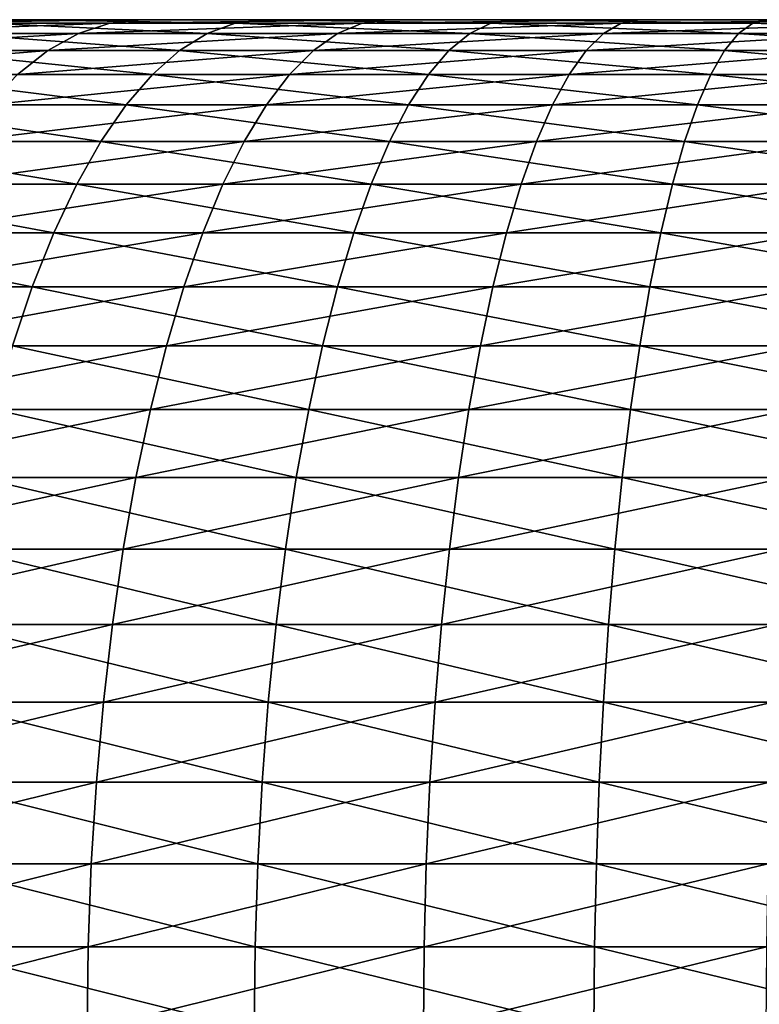
# Model space of a CAD drawing. Extents: x -22 to 74, y -175 to 39.
# Drawn here: x -1 to 0, y 38 to 39 of the extents above; entities that cross this region are included whole.
import ezdxf

# ---------------------------------------------------------------- set-up
doc = ezdxf.new("R2010")
doc.units = 0
doc.header["$MEASUREMENT"] = 0
doc.layers.add('L8', color=7, linetype='Continuous')

msp = doc.modelspace()

# ---------------------------------------------------------------- linework, layer by layer
at = {"layer": 'L8', "color": 7}
for points in [[(-1.499653, 38.84435, 39.27406), (-1.491327, 38.84435, 39.40286), (0, 38.84435, 39.24178)], [(0, 38.84435, 39.24178), (-1.496876, 38.84435, 39.14502), (-1.499653, 38.84435, 39.27406)], [(0, 38.84435, 39.24178), (-1.483016, 38.84435, 39.01672), (-1.496876, 38.84435, 39.14502)], [(0, 38.84435, 39.24178), (-1.491327, 38.84435, 39.40286), (-1.47196, 38.84435, 39.53048)], [(-1.458177, 38.84435, 38.89006), (-1.483016, 38.84435, 39.01672), (0, 38.84435, 39.24178)], [(0, 38.84435, 39.24178), (-1.47196, 38.84435, 39.53048), (-1.441695, 38.84435, 39.65595)], [(0, 38.84435, 39.24178), (-1.422542, 38.84435, 38.76599), (-1.458177, 38.84435, 38.89006)], [(-1.441695, 38.84435, 39.65595), (-1.400756, 38.84435, 39.77834), (0, 38.84435, 39.24178)], [(0, 38.84435, 39.24178), (-1.376375, 38.84435, 38.64547), (-1.422542, 38.84435, 38.76599)], [(0, 38.84435, 39.24178), (-1.400756, 38.84435, 39.77834), (-1.349446, 38.84435, 39.89678)], [(-1.320018, 38.84435, 38.52936), (-1.376375, 38.84435, 38.64547), (0, 38.84435, 39.24178)], [(0, 38.84435, 39.24178), (-1.349446, 38.84435, 39.89678), (-1.288146, 38.84435, 40.01036)], [(0, 38.84435, 39.24178), (-1.253888, 38.84435, 38.41852), (-1.320018, 38.84435, 38.52936)], [(-1.288146, 38.84435, 40.01036), (-1.217309, 38.84435, 40.11824), (0, 38.84435, 39.24178)], [(0, 38.84435, 39.24178), (-1.178475, 38.84435, 38.3138), (-1.253888, 38.84435, 38.41852)], [(0, 38.84435, 39.24178), (-1.217309, 38.84435, 40.11824), (-1.137459, 38.84435, 40.21963)], [(-1.094336, 38.84435, 38.2159), (-1.178475, 38.84435, 38.3138), (0, 38.84435, 39.24178)], [(0, 38.84435, 39.24178), (-1.137459, 38.84435, 40.21963), (-1.049188, 38.84435, 40.3138)], [(0, 38.84435, 39.24178), (-1.002096, 38.84435, 38.12563), (-1.094336, 38.84435, 38.2159)], [(-1.049188, 38.84435, 40.3138), (-0.953149, 38.84435, 40.40002), (0, 38.84435, 39.24178)], [(0, 38.84435, 39.24178), (-0.902436, 38.84435, 38.04361), (-1.002096, 38.84435, 38.12563)], [(0, 38.84435, 39.24178), (-0.953149, 38.84435, 40.40002), (-0.850053, 38.84435, 40.47769)], [(-0.796095, 38.84435, 37.97048), (-0.902436, 38.84435, 38.04361), (0, 38.84435, 39.24178)], [(0, 38.84435, 39.24178), (-0.850053, 38.84435, 40.47769), (-0.740663, 38.84435, 40.54617)], [(0, 38.84435, 39.24178), (-0.68386, 38.84435, 37.90676), (-0.796095, 38.84435, 37.97048)], [(-0.740663, 38.84435, 40.54617), (-0.62579, 38.84435, 40.60503), (0, 38.84435, 39.24178)], [(-0.740663, 38.84435, 40.54617), (-0.643016, 38.84265, 40.64255), (-0.62579, 38.84435, 40.60503)], [(-0.566562, 38.84435, 37.85291), (-0.582157, 38.84265, 37.81467), (-0.702684, 38.84265, 37.87001)], [(-0.566562, 38.84435, 37.85291), (-0.702684, 38.84265, 37.87001), (-0.68386, 38.84435, 37.90676)], [(0, 38.84435, 39.24178), (-0.566562, 38.84435, 37.85291), (-0.68386, 38.84435, 37.90676)], [(-0.62579, 38.84435, 40.60503), (-0.643016, 38.84265, 40.64255), (-0.520221, 38.84265, 40.69262)], [(0, 38.84435, 39.24178), (-0.62579, 38.84435, 40.60503), (-0.506284, 38.84435, 40.65376)], [(-0.62579, 38.84435, 40.60503), (-0.520221, 38.84265, 40.69262), (-0.506284, 38.84435, 40.65376)], [(-0.445069, 38.84435, 37.80933), (-0.45732, 38.84265, 37.76991), (-0.582157, 38.84265, 37.81467)], [(-0.445069, 38.84435, 37.80933), (-0.582157, 38.84265, 37.81467), (-0.566562, 38.84435, 37.85291)], [(-0.445069, 38.84435, 37.80933), (-0.566562, 38.84435, 37.85291), (0, 38.84435, 39.24178)], [(-0.506284, 38.84435, 40.65376), (-0.520221, 38.84265, 40.69262), (-0.393573, 38.84265, 40.73199)], [(0, 38.84435, 39.24178), (-0.506284, 38.84435, 40.65376), (-0.38303, 38.84435, 40.69205)], [(-0.506284, 38.84435, 40.65376), (-0.393573, 38.84265, 40.73199), (-0.38303, 38.84435, 40.69205)], [(-0.320281, 38.84435, 37.77637), (-0.329098, 38.84265, 37.73605), (-0.45732, 38.84265, 37.76991)], [(-0.320281, 38.84435, 37.77637), (-0.45732, 38.84265, 37.76991), (-0.445069, 38.84435, 37.80933)], [(0, 38.84435, 39.24178), (-0.320281, 38.84435, 37.77637), (-0.445069, 38.84435, 37.80933)], [(-0.38303, 38.84435, 40.69205), (-0.393573, 38.84265, 40.73199), (-0.264012, 38.84265, 40.7603)], [(-0.38303, 38.84435, 40.69205), (-0.25694, 38.84435, 40.71962), (0, 38.84435, 39.24178)], [(-0.38303, 38.84435, 40.69205), (-0.264012, 38.84265, 40.7603), (-0.25694, 38.84435, 40.71962)], [(-0.193122, 38.84435, 37.75429), (-0.198438, 38.84265, 37.71334), (-0.329098, 38.84265, 37.73605)], [(-0.193122, 38.84435, 37.75429), (-0.329098, 38.84265, 37.73605), (-0.320281, 38.84435, 37.77637)], [(0, 38.84435, 39.24178), (-0.193122, 38.84435, 37.75429), (-0.320281, 38.84435, 37.77637)], [(-0.25694, 38.84435, 40.71962), (-0.264012, 38.84265, 40.7603), (-0.132497, 38.84265, 40.77738)], [(-0.582157, 38.84265, 37.81467), (-0.597646, 38.83754, 37.7767), (-0.72138, 38.83754, 37.8335)], [(-0.582157, 38.84265, 37.81467), (-0.72138, 38.83754, 37.8335), (-0.702684, 38.84265, 37.87001)], [(-0.643016, 38.84265, 40.64255), (-0.660124, 38.83754, 40.6798), (-0.534062, 38.83754, 40.73124)], [(-0.643016, 38.84265, 40.64255), (-0.534062, 38.83754, 40.73124), (-0.520221, 38.84265, 40.69262)], [(-0.45732, 38.84265, 37.76991), (-0.469488, 38.83754, 37.73075), (-0.597646, 38.83754, 37.7767)], [(-0.45732, 38.84265, 37.76991), (-0.597646, 38.83754, 37.7767), (-0.582157, 38.84265, 37.81467)], [(-0.520221, 38.84265, 40.69262), (-0.534062, 38.83754, 40.73124), (-0.404045, 38.83754, 40.77163)], [(-0.520221, 38.84265, 40.69262), (-0.404045, 38.83754, 40.77163), (-0.393573, 38.84265, 40.73199)], [(-0.329098, 38.84265, 37.73605), (-0.337854, 38.83754, 37.696), (-0.469488, 38.83754, 37.73075)], [(-0.329098, 38.84265, 37.73605), (-0.469488, 38.83754, 37.73075), (-0.45732, 38.84265, 37.76991)], [(-0.393573, 38.84265, 40.73199), (-0.404045, 38.83754, 40.77163), (-0.271037, 38.83754, 40.80071)], [(-0.393573, 38.84265, 40.73199), (-0.271037, 38.83754, 40.80071), (-0.264012, 38.84265, 40.7603)], [(-0.198438, 38.84265, 37.71334), (-0.203718, 38.83754, 37.67266), (-0.337854, 38.83754, 37.696)], [(-0.198438, 38.84265, 37.71334), (-0.337854, 38.83754, 37.696), (-0.329098, 38.84265, 37.73605)], [(-0.264012, 38.84265, 40.7603), (-0.271037, 38.83754, 40.80071), (-0.136022, 38.83754, 40.81824)], [(-0.264012, 38.84265, 40.7603), (-0.136022, 38.83754, 40.81824), (-0.132497, 38.84265, 40.77738)], [(-0.597646, 38.83754, 37.7767), (-0.612923, 38.82905, 37.73924), (-0.739819, 38.82905, 37.7975)], [(-0.597646, 38.83754, 37.7767), (-0.739819, 38.82905, 37.7975), (-0.72138, 38.83754, 37.8335)], [(-0.660124, 38.83754, 40.6798), (-0.676998, 38.82905, 40.71658), (-0.547713, 38.82905, 40.7693)], [(-0.660124, 38.83754, 40.6798), (-0.547713, 38.82905, 40.7693), (-0.534062, 38.83754, 40.73124)], [(-0.469488, 38.83754, 37.73075), (-0.481489, 38.82905, 37.69212), (-0.612923, 38.82905, 37.73924)], [(-0.469488, 38.83754, 37.73075), (-0.612923, 38.82905, 37.73924), (-0.597646, 38.83754, 37.7767)], [(-0.534062, 38.83754, 40.73124), (-0.547713, 38.82905, 40.7693), (-0.414373, 38.82905, 40.81073)], [(-0.534062, 38.83754, 40.73124), (-0.414373, 38.82905, 40.81073), (-0.404045, 38.83754, 40.77163)], [(-0.337854, 38.83754, 37.696), (-0.34649, 38.82905, 37.65648), (-0.481489, 38.82905, 37.69212)], [(-0.337854, 38.83754, 37.696), (-0.481489, 38.82905, 37.69212), (-0.469488, 38.83754, 37.73075)], [(-0.404045, 38.83754, 40.77163), (-0.414373, 38.82905, 40.81073), (-0.277965, 38.82905, 40.84056)], [(-0.404045, 38.83754, 40.77163), (-0.277965, 38.82905, 40.84056), (-0.271037, 38.83754, 40.80071)], [(-0.203718, 38.83754, 37.67266), (-0.208925, 38.82905, 37.63255), (-0.34649, 38.82905, 37.65648)], [(-0.203718, 38.83754, 37.67266), (-0.34649, 38.82905, 37.65648), (-0.337854, 38.83754, 37.696)], [(-0.271037, 38.83754, 40.80071), (-0.277965, 38.82905, 40.84056), (-0.139499, 38.82905, 40.85853)], [(-0.271037, 38.83754, 40.80071), (-0.139499, 38.82905, 40.85853), (-0.136022, 38.83754, 40.81824)], [(-0.612923, 38.82905, 37.73924), (-0.627883, 38.81726, 37.70258), (-0.757876, 38.81726, 37.76225)], [(-0.612923, 38.82905, 37.73924), (-0.757876, 38.81726, 37.76225), (-0.739819, 38.82905, 37.7975)], [(-0.676998, 38.82905, 40.71658), (-0.693522, 38.81726, 40.75255), (-0.561081, 38.81726, 40.80658)], [(-0.676998, 38.82905, 40.71658), (-0.561081, 38.81726, 40.80658), (-0.547713, 38.82905, 40.7693)], [(-0.481489, 38.82905, 37.69212), (-0.493241, 38.81726, 37.6543), (-0.627883, 38.81726, 37.70258)], [(-0.481489, 38.82905, 37.69212), (-0.627883, 38.81726, 37.70258), (-0.612923, 38.82905, 37.73924)], [(-0.547713, 38.82905, 40.7693), (-0.561081, 38.81726, 40.80658), (-0.424487, 38.81726, 40.84902)], [(-0.547713, 38.82905, 40.7693), (-0.424487, 38.81726, 40.84902), (-0.414373, 38.82905, 40.81073)], [(-0.34649, 38.82905, 37.65648), (-0.354946, 38.81726, 37.61777), (-0.493241, 38.81726, 37.6543)], [(-0.34649, 38.82905, 37.65648), (-0.493241, 38.81726, 37.6543), (-0.481489, 38.82905, 37.69212)], [(-0.414373, 38.82905, 40.81073), (-0.424487, 38.81726, 40.84902), (-0.284749, 38.81726, 40.87957)], [(-0.414373, 38.82905, 40.81073), (-0.284749, 38.81726, 40.87957), (-0.277965, 38.82905, 40.84056)], [(-0.208925, 38.82905, 37.63255), (-0.214025, 38.81726, 37.59327), (-0.354946, 38.81726, 37.61777)], [(-0.208925, 38.82905, 37.63255), (-0.354946, 38.81726, 37.61777), (-0.34649, 38.82905, 37.65648)], [(-0.277965, 38.82905, 40.84056), (-0.284749, 38.81726, 40.87957), (-0.142904, 38.81726, 40.89799)], [(-0.277965, 38.82905, 40.84056), (-0.142904, 38.81726, 40.89799), (-0.139499, 38.82905, 40.85853)], [(-0.693522, 38.81726, 40.75255), (-0.709583, 38.80224, 40.78754), (-0.574075, 38.80224, 40.84282)], [(-0.693522, 38.81726, 40.75255), (-0.574075, 38.80224, 40.84282), (-0.561081, 38.81726, 40.80658)], [(-0.493241, 38.81726, 37.6543), (-0.504663, 38.80224, 37.61753), (-0.642424, 38.80224, 37.66694)], [(-0.493241, 38.81726, 37.6543), (-0.642424, 38.80224, 37.66694), (-0.627883, 38.81726, 37.70258)], [(-0.561081, 38.81726, 40.80658), (-0.574075, 38.80224, 40.84282), (-0.434317, 38.80224, 40.88625)], [(-0.561081, 38.81726, 40.80658), (-0.434317, 38.80224, 40.88625), (-0.424487, 38.81726, 40.84902)], [(-0.354946, 38.81726, 37.61777), (-0.363167, 38.80224, 37.58015), (-0.504663, 38.80224, 37.61753)], [(-0.354946, 38.81726, 37.61777), (-0.504663, 38.80224, 37.61753), (-0.493241, 38.81726, 37.6543)], [(-0.424487, 38.81726, 40.84902), (-0.434317, 38.80224, 40.88625), (-0.291344, 38.80224, 40.91751)], [(-0.424487, 38.81726, 40.84902), (-0.291344, 38.80224, 40.91751), (-0.284749, 38.81726, 40.87957)], [(-0.214025, 38.81726, 37.59327), (-0.218981, 38.80224, 37.55509), (-0.363167, 38.80224, 37.58015)], [(-0.214025, 38.81726, 37.59327), (-0.363167, 38.80224, 37.58015), (-0.354946, 38.81726, 37.61777)], [(-0.284749, 38.81726, 40.87957), (-0.291344, 38.80224, 40.91751), (-0.146213, 38.80224, 40.93634)], [(-0.284749, 38.81726, 40.87957), (-0.146213, 38.80224, 40.93634), (-0.142904, 38.81726, 40.89799)], [(-0.709583, 38.80224, 40.78754), (-0.725072, 38.78409, 40.82131), (-0.586606, 38.78409, 40.87778)], [(-0.709583, 38.80224, 40.78754), (-0.586606, 38.78409, 40.87778), (-0.574075, 38.80224, 40.84282)], [(-0.504663, 38.80224, 37.61753), (-0.515679, 38.78409, 37.58209), (-0.656447, 38.78409, 37.63255)], [(-0.504663, 38.80224, 37.61753), (-0.656447, 38.78409, 37.63255), (-0.642424, 38.80224, 37.66694)], [(-0.574075, 38.80224, 40.84282), (-0.586606, 38.78409, 40.87778), (-0.443797, 38.78409, 40.92216)], [(-0.574075, 38.80224, 40.84282), (-0.443797, 38.78409, 40.92216), (-0.434317, 38.80224, 40.88625)], [(-0.363167, 38.80224, 37.58015), (-0.371094, 38.78409, 37.54389), (-0.515679, 38.78409, 37.58209)], [(-0.363167, 38.80224, 37.58015), (-0.515679, 38.78409, 37.58209), (-0.504663, 38.80224, 37.61753)], [(-0.434317, 38.80224, 40.88625), (-0.443797, 38.78409, 40.92216), (-0.297703, 38.78409, 40.95408)], [(-0.434317, 38.80224, 40.88625), (-0.297703, 38.78409, 40.95408), (-0.291344, 38.80224, 40.91751)], [(-0.218981, 38.80224, 37.55509), (-0.223761, 38.78409, 37.51829), (-0.371094, 38.78409, 37.54389)], [(-0.218981, 38.80224, 37.55509), (-0.371094, 38.78409, 37.54389), (-0.363167, 38.80224, 37.58015)], [(-0.291344, 38.80224, 40.91751), (-0.297703, 38.78409, 40.95408), (-0.149405, 38.78409, 40.97333)], [(-0.291344, 38.80224, 40.91751), (-0.149405, 38.78409, 40.97333), (-0.146213, 38.80224, 40.93634)], [(-0.725072, 38.78409, 40.82131), (-0.739882, 38.76294, 40.85355), (-0.598588, 38.76294, 40.91119)], [(-0.725072, 38.78409, 40.82131), (-0.598588, 38.76294, 40.91119), (-0.586606, 38.78409, 40.87778)], [(-0.515679, 38.78409, 37.58209), (-0.526213, 38.76294, 37.54818), (-0.669855, 38.76294, 37.59968)], [(-0.515679, 38.78409, 37.58209), (-0.669855, 38.76294, 37.59968), (-0.656447, 38.78409, 37.63255)], [(-0.586606, 38.78409, 40.87778), (-0.598588, 38.76294, 40.91119), (-0.452862, 38.76294, 40.95646)], [(-0.586606, 38.78409, 40.87778), (-0.452862, 38.76294, 40.95646), (-0.443797, 38.78409, 40.92216)], [(-0.371094, 38.78409, 37.54389), (-0.378674, 38.76294, 37.50923), (-0.526213, 38.76294, 37.54818)], [(-0.371094, 38.78409, 37.54389), (-0.526213, 38.76294, 37.54818), (-0.515679, 38.78409, 37.58209)], [(-0.443797, 38.78409, 40.92216), (-0.452862, 38.76294, 40.95646), (-0.303784, 38.76294, 40.98906)], [(-0.443797, 38.78409, 40.92216), (-0.303784, 38.76294, 40.98906), (-0.297703, 38.78409, 40.95408)], [(-0.223761, 38.78409, 37.51829), (-0.228332, 38.76294, 37.48309), (-0.378674, 38.76294, 37.50923)], [(-0.223761, 38.78409, 37.51829), (-0.378674, 38.76294, 37.50923), (-0.371094, 38.78409, 37.54389)], [(-0.297703, 38.78409, 40.95408), (-0.303784, 38.76294, 40.98906), (-0.152456, 38.76294, 41.0087)], [(-0.297703, 38.78409, 40.95408), (-0.152456, 38.76294, 41.0087), (-0.149405, 38.78409, 40.97333)], [(-0.739882, 38.76294, 40.85355), (-0.753913, 38.73893, 40.88413), (-0.60994, 38.73893, 40.94284)], [(-0.739882, 38.76294, 40.85355), (-0.60994, 38.73893, 40.94284), (-0.598588, 38.76294, 40.91119)], [(-0.526213, 38.76294, 37.54818), (-0.536192, 38.73893, 37.51605), (-0.682559, 38.73893, 37.56853)], [(-0.526213, 38.76294, 37.54818), (-0.682559, 38.73893, 37.56853), (-0.669855, 38.76294, 37.59968)], [(-0.598588, 38.76294, 40.91119), (-0.60994, 38.73893, 40.94284), (-0.461451, 38.73893, 40.98897)], [(-0.598588, 38.76294, 40.91119), (-0.461451, 38.73893, 40.98897), (-0.452862, 38.76294, 40.95646)], [(-0.378674, 38.76294, 37.50923), (-0.385855, 38.73893, 37.47635), (-0.536192, 38.73893, 37.51605)], [(-0.378674, 38.76294, 37.50923), (-0.536192, 38.73893, 37.51605), (-0.526213, 38.76294, 37.54818)], [(-0.452862, 38.76294, 40.95646), (-0.461451, 38.73893, 40.98897), (-0.309545, 38.73893, 41.02217)], [(-0.452862, 38.76294, 40.95646), (-0.309545, 38.73893, 41.02217), (-0.303784, 38.76294, 40.98906)], [(-0.228332, 38.76294, 37.48309), (-0.232662, 38.73893, 37.44971), (-0.385855, 38.73893, 37.47635)], [(-0.228332, 38.76294, 37.48309), (-0.385855, 38.73893, 37.47635), (-0.378674, 38.76294, 37.50923)], [(-0.303784, 38.76294, 40.98906), (-0.309545, 38.73893, 41.02217), (-0.155348, 38.73893, 41.0422)], [(-0.303784, 38.76294, 40.98906), (-0.155348, 38.73893, 41.0422), (-0.152456, 38.76294, 41.0087)], [(-0.753913, 38.73893, 40.88413), (-0.767069, 38.71222, 40.91277), (-0.620583, 38.71222, 40.97252)], [(-0.753913, 38.73893, 40.88413), (-0.620583, 38.71222, 40.97252), (-0.60994, 38.73893, 40.94284)], [(-0.536192, 38.73893, 37.51605), (-0.545548, 38.71222, 37.48595), (-0.694469, 38.71222, 37.53936)], [(-0.536192, 38.73893, 37.51605), (-0.694469, 38.71222, 37.53936), (-0.682559, 38.73893, 37.56853)], [(-0.60994, 38.73893, 40.94284), (-0.620583, 38.71222, 40.97252), (-0.469503, 38.71222, 41.01946)], [(-0.60994, 38.73893, 40.94284), (-0.469503, 38.71222, 41.01946), (-0.461451, 38.73893, 40.98897)], [(-0.385855, 38.73893, 37.47635), (-0.392588, 38.71222, 37.44554), (-0.545548, 38.71222, 37.48595)], [(-0.385855, 38.73893, 37.47635), (-0.545548, 38.71222, 37.48595), (-0.536192, 38.73893, 37.51605)], [(-0.461451, 38.73893, 40.98897), (-0.469503, 38.71222, 41.01946), (-0.314947, 38.71222, 41.05326)], [(-0.461451, 38.73893, 40.98897), (-0.314947, 38.71222, 41.05326), (-0.309545, 38.73893, 41.02217)], [(-0.232662, 38.73893, 37.44971), (-0.236722, 38.71222, 37.41845), (-0.392588, 38.71222, 37.44554)], [(-0.232662, 38.73893, 37.44971), (-0.392588, 38.71222, 37.44554), (-0.385855, 38.73893, 37.47635)], [(-0.309545, 38.73893, 41.02217), (-0.314947, 38.71222, 41.05326), (-0.158058, 38.71222, 41.07361)], [(-0.309545, 38.73893, 41.02217), (-0.158058, 38.71222, 41.07361), (-0.155348, 38.73893, 41.0422)], [(-0.767069, 38.71222, 40.91277), (-0.630446, 38.683, 41.00003), (-0.620583, 38.71222, 40.97252)], [(-0.545548, 38.71222, 37.48595), (-0.554219, 38.683, 37.45805), (-0.705506, 38.683, 37.51229)], [(-0.545548, 38.71222, 37.48595), (-0.705506, 38.683, 37.51229), (-0.694469, 38.71222, 37.53936)], [(-0.620583, 38.71222, 40.97252), (-0.630446, 38.683, 41.00003), (-0.476965, 38.683, 41.04771)], [(-0.620583, 38.71222, 40.97252), (-0.476965, 38.683, 41.04771), (-0.469503, 38.71222, 41.01946)], [(-0.392588, 38.71222, 37.44554), (-0.398828, 38.683, 37.41702), (-0.554219, 38.683, 37.45805)], [(-0.392588, 38.71222, 37.44554), (-0.554219, 38.683, 37.45805), (-0.545548, 38.71222, 37.48595)], [(-0.469503, 38.71222, 41.01946), (-0.476965, 38.683, 41.04771), (-0.319952, 38.683, 41.08205)], [(-0.469503, 38.71222, 41.01946), (-0.319952, 38.683, 41.08205), (-0.314947, 38.71222, 41.05326)], [(-0.236722, 38.71222, 37.41845), (-0.240484, 38.683, 37.38948), (-0.398828, 38.683, 37.41702)], [(-0.236722, 38.71222, 37.41845), (-0.398828, 38.683, 37.41702), (-0.392588, 38.71222, 37.44554)], [(-0.314947, 38.71222, 41.05326), (-0.319952, 38.683, 41.08205), (-0.16057, 38.683, 41.10273)], [(-0.314947, 38.71222, 41.05326), (-0.16057, 38.683, 41.10273), (-0.158058, 38.71222, 41.07361)], [(-0.554219, 38.683, 37.45805), (-0.562143, 38.65146, 37.43254), (-0.715594, 38.65146, 37.48756)], [(-0.554219, 38.683, 37.45805), (-0.715594, 38.65146, 37.48756), (-0.705506, 38.683, 37.51229)], [(-0.630446, 38.683, 41.00003), (-0.639461, 38.65146, 41.02518), (-0.483785, 38.65146, 41.07355)], [(-0.630446, 38.683, 41.00003), (-0.483785, 38.65146, 41.07355), (-0.476965, 38.683, 41.04771)], [(-0.398828, 38.683, 37.41702), (-0.40453, 38.65146, 37.39091), (-0.562143, 38.65146, 37.43254)], [(-0.398828, 38.683, 37.41702), (-0.562143, 38.65146, 37.43254), (-0.554219, 38.683, 37.45805)], [(-0.476965, 38.683, 41.04771), (-0.483785, 38.65146, 41.07355), (-0.324527, 38.65146, 41.10836)], [(-0.476965, 38.683, 41.04771), (-0.324527, 38.65146, 41.10836), (-0.319952, 38.683, 41.08205)], [(-0.240484, 38.683, 37.38948), (-0.243923, 38.65146, 37.36299), (-0.40453, 38.65146, 37.39091)], [(-0.240484, 38.683, 37.38948), (-0.40453, 38.65146, 37.39091), (-0.398828, 38.683, 37.41702)], [(-0.319952, 38.683, 41.08205), (-0.324527, 38.65146, 41.10836), (-0.162866, 38.65146, 41.12934)], [(-0.319952, 38.683, 41.08205), (-0.162866, 38.65146, 41.12934), (-0.16057, 38.683, 41.10273)], [(-0.562143, 38.65146, 37.43254), (-0.569268, 38.61783, 37.4096), (-0.724664, 38.61783, 37.46533)], [(-0.562143, 38.65146, 37.43254), (-0.724664, 38.61783, 37.46533), (-0.715594, 38.65146, 37.48756)], [(-0.639461, 38.65146, 41.02518), (-0.647566, 38.61783, 41.04777), (-0.489917, 38.61783, 41.09677)], [(-0.639461, 38.65146, 41.02518), (-0.489917, 38.61783, 41.09677), (-0.483785, 38.65146, 41.07355)], [(-0.40453, 38.65146, 37.39091), (-0.409658, 38.61783, 37.36746), (-0.569268, 38.61783, 37.4096)], [(-0.40453, 38.65146, 37.39091), (-0.569268, 38.61783, 37.4096), (-0.562143, 38.65146, 37.43254)], [(-0.483785, 38.65146, 41.07355), (-0.489917, 38.61783, 41.09677), (-0.32864, 38.61783, 41.13203)], [(-0.483785, 38.65146, 41.07355), (-0.32864, 38.61783, 41.13203), (-0.324527, 38.65146, 41.10836)], [(-0.243923, 38.65146, 37.36299), (-0.247014, 38.61783, 37.33917), (-0.409658, 38.61783, 37.36746)], [(-0.243923, 38.65146, 37.36299), (-0.409658, 38.61783, 37.36746), (-0.40453, 38.65146, 37.39091)], [(-0.324527, 38.65146, 41.10836), (-0.32864, 38.61783, 41.13203), (-0.164931, 38.61783, 41.15327)], [(-0.324527, 38.65146, 41.10836), (-0.164931, 38.61783, 41.15327), (-0.162866, 38.65146, 41.12934)], [(-0.569268, 38.61783, 37.4096), (-0.575545, 38.58233, 37.38942), (-0.732654, 38.58233, 37.44575)], [(-0.569268, 38.61783, 37.4096), (-0.732654, 38.58233, 37.44575), (-0.724664, 38.61783, 37.46533)], [(-0.647566, 38.61783, 41.04777), (-0.654706, 38.58233, 41.06771), (-0.495318, 38.58233, 41.11721)], [(-0.647566, 38.61783, 41.04777), (-0.495318, 38.58233, 41.11721), (-0.489917, 38.61783, 41.09677)], [(-0.409658, 38.61783, 37.36746), (-0.414174, 38.58233, 37.34677), (-0.575545, 38.58233, 37.38942)], [(-0.409658, 38.61783, 37.36746), (-0.575545, 38.58233, 37.38942), (-0.569268, 38.61783, 37.4096)], [(-0.489917, 38.61783, 41.09677), (-0.495318, 38.58233, 41.11721), (-0.332264, 38.58233, 41.15286)], [(-0.489917, 38.61783, 41.09677), (-0.332264, 38.58233, 41.15286), (-0.32864, 38.61783, 41.13203)], [(-0.247014, 38.61783, 37.33917), (-0.249738, 38.58233, 37.31819), (-0.414174, 38.58233, 37.34677)], [(-0.247014, 38.61783, 37.33917), (-0.414174, 38.58233, 37.34677), (-0.409658, 38.61783, 37.36746)], [(-0.32864, 38.61783, 41.13203), (-0.332264, 38.58233, 41.15286), (-0.166749, 38.58233, 41.17434)], [(-0.32864, 38.61783, 41.13203), (-0.166749, 38.58233, 41.17434), (-0.164931, 38.61783, 41.15327)], [(-0.575545, 38.58233, 37.38942), (-0.58093, 38.5452, 37.37208), (-0.739509, 38.5452, 37.42894)], [(-0.575545, 38.58233, 37.38942), (-0.739509, 38.5452, 37.42894), (-0.732654, 38.58233, 37.44575)], [(-0.654706, 38.58233, 41.06771), (-0.660832, 38.5452, 41.08479), (-0.499953, 38.5452, 41.13477)], [(-0.654706, 38.58233, 41.06771), (-0.499953, 38.5452, 41.13477), (-0.495318, 38.58233, 41.11721)], [(-0.414174, 38.58233, 37.34677), (-0.41805, 38.5452, 37.32907), (-0.58093, 38.5452, 37.37208)], [(-0.414174, 38.58233, 37.34677), (-0.58093, 38.5452, 37.37208), (-0.575545, 38.58233, 37.38942)], [(-0.495318, 38.58233, 41.11721), (-0.499953, 38.5452, 41.13477), (-0.335373, 38.5452, 41.17074)], [(-0.495318, 38.58233, 41.11721), (-0.335373, 38.5452, 41.17074), (-0.332264, 38.58233, 41.15286)], [(-0.249738, 38.58233, 37.31819), (-0.252074, 38.5452, 37.30019), (-0.41805, 38.5452, 37.32907)], [(-0.249738, 38.58233, 37.31819), (-0.41805, 38.5452, 37.32907), (-0.414174, 38.58233, 37.34677)], [(-0.332264, 38.58233, 41.15286), (-0.335373, 38.5452, 41.17074), (-0.168309, 38.5452, 41.19243)], [(-0.332264, 38.58233, 41.15286), (-0.168309, 38.5452, 41.19243), (-0.166749, 38.58233, 41.17434)], [(-0.58093, 38.5452, 37.37208), (-0.585387, 38.50671, 37.35774), (-0.745183, 38.50671, 37.41502)], [(-0.58093, 38.5452, 37.37208), (-0.745183, 38.50671, 37.41502), (-0.739509, 38.5452, 37.42894)], [(-0.660832, 38.5452, 41.08479), (-0.665902, 38.50671, 41.09892), (-0.503789, 38.50671, 41.14928)], [(-0.660832, 38.5452, 41.08479), (-0.503789, 38.50671, 41.14928), (-0.499953, 38.5452, 41.13477)], [(-0.41805, 38.5452, 37.32907), (-0.421257, 38.50671, 37.31438), (-0.585387, 38.50671, 37.35774)], [(-0.41805, 38.5452, 37.32907), (-0.585387, 38.50671, 37.35774), (-0.58093, 38.5452, 37.37208)], [(-0.499953, 38.5452, 41.13477), (-0.503789, 38.50671, 41.14928), (-0.337946, 38.50671, 41.18555)], [(-0.499953, 38.5452, 41.13477), (-0.337946, 38.50671, 41.18555), (-0.335373, 38.5452, 41.17074)], [(-0.252074, 38.5452, 37.30019), (-0.254008, 38.50671, 37.28529), (-0.421257, 38.50671, 37.31438)], [(-0.252074, 38.5452, 37.30019), (-0.421257, 38.50671, 37.31438), (-0.41805, 38.5452, 37.32907)], [(-0.335373, 38.5452, 41.17074), (-0.337946, 38.50671, 41.18555), (-0.169601, 38.50671, 41.2074)], [(-0.335373, 38.5452, 41.17074), (-0.169601, 38.50671, 41.2074), (-0.168309, 38.5452, 41.19243)], [(-0.585387, 38.50671, 37.35774), (-0.588886, 38.4671, 37.34647), (-0.749637, 38.4671, 37.40411)], [(-0.585387, 38.50671, 37.35774), (-0.749637, 38.4671, 37.40411), (-0.745183, 38.50671, 37.41502)], [(-0.665902, 38.50671, 41.09892), (-0.669882, 38.4671, 41.11003), (-0.5068, 38.4671, 41.1607)], [(-0.665902, 38.50671, 41.09892), (-0.5068, 38.4671, 41.1607), (-0.503789, 38.50671, 41.14928)], [(-0.421257, 38.50671, 37.31438), (-0.423775, 38.4671, 37.30287), (-0.588886, 38.4671, 37.34647)], [(-0.421257, 38.50671, 37.31438), (-0.588886, 38.4671, 37.34647), (-0.585387, 38.50671, 37.35774)], [(-0.503789, 38.50671, 41.14928), (-0.5068, 38.4671, 41.1607), (-0.339966, 38.4671, 41.19714)], [(-0.503789, 38.50671, 41.14928), (-0.339966, 38.4671, 41.19714), (-0.337946, 38.50671, 41.18555)], [(-0.254008, 38.50671, 37.28529), (-0.255527, 38.4671, 37.27361), (-0.423775, 38.4671, 37.30287)], [(-0.254008, 38.50671, 37.28529), (-0.423775, 38.4671, 37.30287), (-0.421257, 38.50671, 37.31438)], [(-0.337946, 38.50671, 41.18555), (-0.339966, 38.4671, 41.19714), (-0.170614, 38.4671, 41.21914)], [(-0.337946, 38.50671, 41.18555), (-0.170614, 38.4671, 41.21914), (-0.169601, 38.50671, 41.2074)], [(-0.588886, 38.4671, 37.34647), (-0.591402, 38.42665, 37.33837), (-0.75284, 38.42665, 37.39624)], [(-0.588886, 38.4671, 37.34647), (-0.75284, 38.42665, 37.39624), (-0.749637, 38.4671, 37.40411)], [(-0.669882, 38.4671, 41.11003), (-0.672744, 38.42665, 41.11802), (-0.508965, 38.42665, 41.16889)], [(-0.669882, 38.4671, 41.11003), (-0.508965, 38.42665, 41.16889), (-0.5068, 38.4671, 41.1607)], [(-0.423775, 38.4671, 37.30287), (-0.425586, 38.42665, 37.29459), (-0.591402, 38.42665, 37.33837)], [(-0.423775, 38.4671, 37.30287), (-0.591402, 38.42665, 37.33837), (-0.588886, 38.4671, 37.34647)], [(-0.5068, 38.4671, 41.1607), (-0.508965, 38.42665, 41.16889), (-0.341418, 38.42665, 41.20552)], [(-0.5068, 38.4671, 41.1607), (-0.341418, 38.42665, 41.20552), (-0.339966, 38.4671, 41.19714)], [(-0.255527, 38.4671, 37.27361), (-0.256618, 38.42665, 37.2652), (-0.425586, 38.42665, 37.29459)], [(-0.255527, 38.4671, 37.27361), (-0.425586, 38.42665, 37.29459), (-0.423775, 38.4671, 37.30287)], [(-0.339966, 38.4671, 41.19714), (-0.341418, 38.42665, 41.20552), (-0.171343, 38.42665, 41.2276)], [(-0.339966, 38.4671, 41.19714), (-0.171343, 38.42665, 41.2276), (-0.170614, 38.4671, 41.21914)], [(-0.591402, 38.42665, 37.33837), (-0.592919, 38.38564, 37.33348), (-0.754771, 38.38564, 37.39154)], [(-0.591402, 38.42665, 37.33837), (-0.754771, 38.38564, 37.39154), (-0.75284, 38.42665, 37.39624)], [(-0.672744, 38.42665, 41.11802), (-0.674469, 38.38564, 41.12282), (-0.510271, 38.38564, 41.17384)], [(-0.672744, 38.42665, 41.11802), (-0.510271, 38.38564, 41.17384), (-0.508965, 38.42665, 41.16889)], [(-0.425586, 38.42665, 37.29459), (-0.426677, 38.38564, 37.28958), (-0.592919, 38.38564, 37.33348)], [(-0.425586, 38.42665, 37.29459), (-0.592919, 38.38564, 37.33348), (-0.591402, 38.42665, 37.33837)], [(-0.508965, 38.42665, 41.16889), (-0.510271, 38.38564, 41.17384), (-0.342294, 38.38564, 41.21055)], [(-0.508965, 38.42665, 41.16889), (-0.342294, 38.38564, 41.21055), (-0.341418, 38.42665, 41.20552)], [(-0.256618, 38.42665, 37.2652), (-0.257277, 38.38564, 37.26014), (-0.426677, 38.38564, 37.28958)], [(-0.256618, 38.42665, 37.2652), (-0.426677, 38.38564, 37.28958), (-0.425586, 38.42665, 37.29459)], [(-0.341418, 38.42665, 41.20552), (-0.342294, 38.38564, 41.21055), (-0.171783, 38.38564, 41.2327)], [(-0.341418, 38.42665, 41.20552), (-0.171783, 38.38564, 41.2327), (-0.171343, 38.42665, 41.2276)], [(-0.592919, 38.38564, 37.33348), (-0.593426, 38.34436, 37.33187), (-0.755416, 38.34436, 37.38993)], [(-0.592919, 38.38564, 37.33348), (-0.755416, 38.34436, 37.38993), (-0.754771, 38.38564, 37.39154)], [(-0.674469, 38.38564, 41.12282), (-0.675046, 38.34436, 41.12443), (-0.510707, 38.34436, 41.17548)], [(-0.674469, 38.38564, 41.12282), (-0.510707, 38.34436, 41.17548), (-0.510271, 38.38564, 41.17384)], [(-0.426677, 38.38564, 37.28958), (-0.427042, 38.34436, 37.28791), (-0.593426, 38.34436, 37.33187)], [(-0.426677, 38.38564, 37.28958), (-0.593426, 38.34436, 37.33187), (-0.592919, 38.38564, 37.33348)], [(-0.510271, 38.38564, 41.17384), (-0.510707, 38.34436, 41.17548), (-0.342586, 38.34436, 41.21222)], [(-0.510271, 38.38564, 41.17384), (-0.342586, 38.34436, 41.21222), (-0.342294, 38.38564, 41.21055)], [(-0.257277, 38.38564, 37.26014), (-0.257496, 38.34436, 37.25844), (-0.427042, 38.34436, 37.28791)], [(-0.257277, 38.38564, 37.26014), (-0.427042, 38.34436, 37.28791), (-0.426677, 38.38564, 37.28958)], [(-0.342294, 38.38564, 41.21055), (-0.342586, 38.34436, 41.21222), (-0.17193, 38.34436, 41.2344)], [(-0.342294, 38.38564, 41.21055), (-0.17193, 38.34436, 41.2344), (-0.171783, 38.38564, 41.2327)]]:
    msp.add_3dface(points, dxfattribs=at)

doc.saveas('drawing.dxf')
